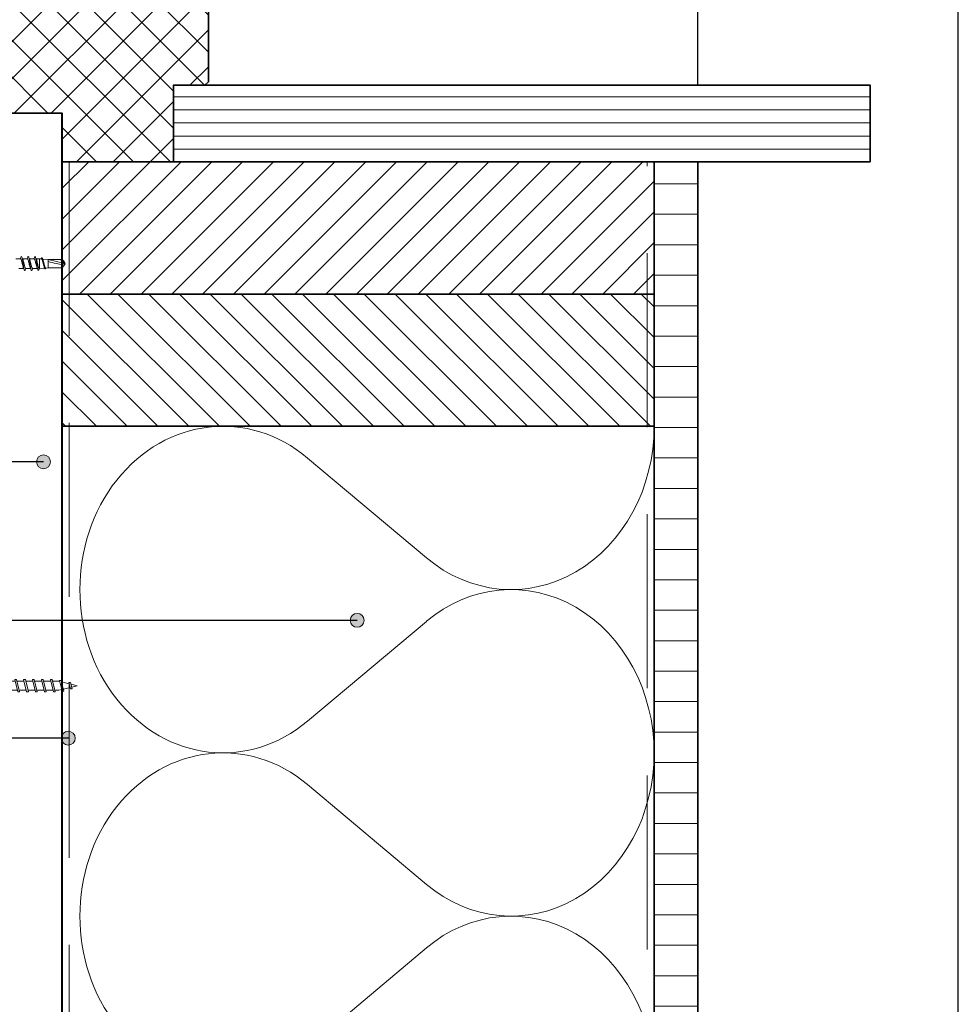
# Model space of a CAD drawing. Units: millimetres. Extents: x 17396 to 18279, y 3874 to 4791.
# Drawn here: x 17832 to 18101, y 4157 to 4440 of the extents above; entities that cross this region are included whole.
import ezdxf

# ---------------------------------------------------------------- set-up
doc = ezdxf.new("R2010")
doc.units = ezdxf.units.MM
doc.header["$LTSCALE"] = 5
doc.header["$MEASUREMENT"] = 0
doc.linetypes.add('DASHED', pattern=[0.75, 0.5, -0.25])
for name, color, linetype, lineweight in [('Aanzichtlijnen', 7, 'Continuous', 25), ('Arcering overigen', 8, 'Continuous', 0), ('Attributes', 7, 'Continuous', 25), ('Doorsnede hout etc.', 7, 'Continuous', 35), ('Hulplijnen', 7, 'Continuous', 5), ('Tekst', 7, 'Continuous', 25)]:
    doc.layers.add(name, color=color, linetype=linetype, lineweight=lineweight)
doc.styles.add('Standaard', font='arial.ttf')

# ---------------------------------------------------------------- blocks, each defined once
blk = doc.blocks.new('Kader Keralit Portrait')
blk.add_lwpolyline([(0, 277), (0, 0), (190, 0), (190, 277)], close=True)
at = {"layer": 'Tekst', "style": 'Standaard'}
for tag, p in [('BETREFT1', (25.317, 17.37)), ('BETREFT2', (25.317, 11.207))]:
    blk.add_attdef(tag, p, '', height=3.682, dxfattribs=at)
blk = doc.blocks.new('A$C0F354E6E')
at = {"color": 252}
for p, q in [((13.69, 27.07), (3.31, 41.2)), ((20.31, 27.07), (30.69, 41.2))]:
    blk.add_line(p, q, dxfattribs=at)
for centre, start, end in [((17, 51.27), 323.6626, 216.3374), ((0, 17), 270, 36.3374), ((34, 17), 143.6626, 270)]:
    blk.add_arc(centre, 17, start, end, dxfattribs=at)
blk = doc.blocks.new('TRG-ISO')
at = {"yscale": 0.96618357487921}
blk.add_blockref('A$C0F354E6E', (0, 0), dxfattribs=at)
blk = doc.blocks.new('2801')
at = {"layer": 'Hulplijnen', "linetype": 'Continuous'}
for p, q in [((0, 1.31), (1.93, 1.31)), ((1.82, 1.75), (2.67, -1.75)), ((1.82, 1.75), (2.32, 1.75)), ((2.32, 1.75), (3.17, -1.75)), ((2.43, 1.31), (4.49, 1.31)), ((4.38, 1.75), (5.23, -1.75)), ((4.38, 1.75), (4.88, 1.75)), ((4.88, 1.75), (5.73, -1.75)), ((4.99, 1.31), (7.05, 1.31)), ((6.94, 1.75), (7.79, -1.75)), ((6.94, 1.75), (7.44, 1.75)), ((7.44, 1.75), (8.29, -1.75)), ((7.55, 1.31), (9.61, 1.31)), ((9.5, 1.75), (10.35, -1.75)), ((9.5, 1.75), (10, 1.75)), ((10, 1.75), (10.85, -1.75)), ((10.11, 1.31), (12.17, 1.31)), ((12.06, 1.75), (12.91, -1.75)), ((12.06, 1.75), (12.56, 1.75)), ((12.56, 1.75), (13.41, -1.75)), ((12.67, 1.31), (14.73, 1.31)), ((14.62, 1.75), (15.47, -1.75)), ((14.62, 1.75), (15.12, 1.75)), ((15.12, 1.75), (15.97, -1.75)), ((15.23, 1.31), (17.29, 1.31)), ((17.18, 1.75), (18.03, -1.75)), ((17.18, 1.75), (17.68, 1.75)), ((17.68, 1.75), (18.53, -1.75)), ((17.79, 1.31), (19.85, 1.31)), ((19.74, 1.75), (20.59, -1.75)), ((19.74, 1.75), (20.24, 1.75)), ((20.24, 1.75), (21.09, -1.75)), ((20.35, 1.31), (22.41, 1.31)), ((22.3, 1.75), (23.15, -1.75)), ((22.3, 1.75), (22.8, 1.75)), ((22.8, 1.75), (23.65, -1.75)), ((22.91, 1.31), (24.77, 1.31)), ((24.98, 1.25), (24.77, 1.31)), ((24.92, 1.51), (25.66, -1.57)), ((24.92, 1.51), (25.42, 1.51)), ((25.42, 1.51), (26.16, -1.57)), ((27.7, 0.57), (25.51, 1.12)), ((27.61, 0.96), (28.06, -0.88)), ((27.61, 0.96), (28.11, 0.96)), ((28.11, 0.96), (28.56, -0.88)), ((30, 0), (28.24, 0.44)), ((30, 0), (28.44, -0.39)), ((0, -1.31), (2.56, -1.31)), ((2.67, -1.75), (3.17, -1.75)), ((3.06, -1.31), (5.12, -1.31)), ((5.23, -1.75), (5.73, -1.75)), ((5.62, -1.31), (7.68, -1.31)), ((7.79, -1.75), (8.29, -1.75)), ((8.18, -1.31), (10.24, -1.31)), ((10.35, -1.75), (10.85, -1.75)), ((10.74, -1.31), (12.8, -1.31)), ((12.91, -1.75), (13.41, -1.75)), ((13.3, -1.31), (15.36, -1.31)), ((15.47, -1.75), (15.97, -1.75)), ((15.86, -1.31), (17.92, -1.31)), ((18.03, -1.75), (18.53, -1.75)), ((18.42, -1.31), (20.48, -1.31)), ((20.59, -1.75), (21.09, -1.75)), ((20.98, -1.31), (23.04, -1.31)), ((23.15, -1.75), (23.65, -1.75)), ((23.54, -1.31), (24.77, -1.31)), ((25.55, -1.11), (24.77, -1.31)), ((25.66, -1.57), (26.16, -1.57)), ((27.97, -0.51), (26.02, -0.99)), ((28.06, -0.88), (28.56, -0.88))]:
    blk.add_line(p, q, dxfattribs=at)
at = {"layer": 'Hulplijnen'}
blk.add_lwpolyline([(-0.83, -4), (0, -4), (0, 4), (-0.83, 4, 0.414214), (-2.33, 2.5), (-2.33, -2.5, 0.414214)], format="xyb", close=True, dxfattribs=at)
at = {"layer": 'Attributes', "style": 'Standaard', "flags": 1}
for tag, p in [('BESTELNUMMER', (0.21, 0.34)), ('OMSCHRIJVING', (0.21, -0.66))]:
    blk.add_attdef(tag, p, '', height=0.16, dxfattribs=at)

msp = doc.modelspace()

# ---------------------------------------------------------------- hatches: boundary and pattern name
at = {"layer": 'Arcering overigen'}
h = msp.add_hatch(dxfattribs=at)
h.set_pattern_fill('ANSI37', color=256, scale=60, angle=90, style=0)
edge = h.paths.add_edge_path()
edge.add_line((17775.94, 4398.86), (17783.94, 4398.86))
edge.add_line((17783.94, 4398.86), (17786.94, 4412.86))
edge.add_line((17786.94, 4412.86), (17843.7, 4412.86))
edge.add_line((17843.7, 4412.86), (17843.98, 4398.86))
edge.add_line((17843.98, 4398.86), (17875.94, 4398.86))
edge.add_line((17875.94, 4398.86), (17875.94, 4420.86))
edge.add_line((17875.94, 4420.86), (17884.94, 4420.86))
edge.add_line((17884.94, 4420.86), (17885.94, 4421.86))
edge.add_line((17885.94, 4421.86), (17885.94, 4461.86))
edge.add_arc((17881.94, 4461.86), 4, 0, 90)
edge.add_line((17881.94, 4465.86), (17839.94, 4465.86))
edge.add_line((17839.94, 4465.86), (17838.94, 4464.86))
edge.add_line((17838.94, 4464.86), (17838.94, 4449.86))
edge.add_line((17838.94, 4449.86), (17775.23, 4438.45))
edge.add_arc((17775.94, 4434.51), 4, 100.1543, 180)
edge.add_line((17771.94, 4434.51), (17771.94, 4402.86))
edge.add_arc((17775.94, 4402.86), 4, 180, 270)
h = msp.add_hatch(dxfattribs=at)
h.set_pattern_fill('ANSI31', color=256, scale=30, angle=315, style=0)
h.paths.add_polyline_path([(17875.94, 4398.86), (18075.94, 4398.86), (18075.94, 4420.86), (17875.94, 4420.86)])
h = msp.add_hatch(dxfattribs=at)
h.set_pattern_fill('ANSI31', color=256, scale=50, style=0)
h.paths.add_polyline_path([(17843.94, 4360.86), (18013.94, 4360.86), (18013.94, 4398.86), (17843.94, 4398.86)])
h = msp.add_hatch(dxfattribs=at)
h.set_pattern_fill('ANSI31', color=256, scale=70, angle=315, style=0)
edge = h.paths.add_edge_path()
edge.add_line((18013.94, 3947.58), (18013.94, 4398.86))
edge.add_line((18013.94, 4398.86), (18026.44, 4398.86))
edge.add_line((18026.44, 4398.86), (18026.44, 3947.58))
h = msp.add_hatch(dxfattribs=at)
h.set_pattern_fill('ANSI31', color=256, scale=50, angle=90, style=0)
h.paths.add_polyline_path([(17843.94, 4322.86), (18013.94, 4322.86), (18013.94, 4360.86), (17843.94, 4360.86)])
at = {"layer": 'Hulplijnen'}
h = msp.add_hatch(color=256, dxfattribs=at)
edge = h.paths.add_edge_path()
edge.add_arc((17838.61, 4312.66), 2, 0, 360)
h = msp.add_hatch(color=256, dxfattribs=at)
edge = h.paths.add_edge_path()
edge.add_arc((17928.68, 4267.11), 2, 0, 360)
h = msp.add_hatch(color=256, dxfattribs=at)
edge = h.paths.add_edge_path()
edge.add_arc((17845.71, 4233.27), 2, 0, 360)

# ---------------------------------------------------------------- linework, layer by layer
for p in [(17843.77, 4412.86), (17843.94, 4398.86)]:
    msp.add_line(p, (17843.94, 4412.86))
at = {"color": 7, "linetype": 'Continuous', "lineweight": 20, "true_color": 0x000007}
for p, q in [((17832, 4370.97), (17830.62, 4370.97)), ((17833.95, 4370.97), (17832.58, 4370.97)), ((17835.91, 4370.97), (17834.54, 4370.97)), ((17837.48, 4370.97), (17836.49, 4370.97)), ((17837.98, 4370.94), (17837.48, 4370.97)), ((17837.97, 4371.13), (17837.89, 4370.94)), ((17839.92, 4370.82), (17838.33, 4370.91)), ((17839.93, 4370.82), (17839.92, 4370.82)), ((17839.93, 4370.82), (17844.76, 4369.66)), ((17843.52, 4370.82), (17843.99, 4370.82)), ((17843.52, 4370.82), (17844.76, 4369.66)), ((17844, 4370.82), (17843.99, 4370.82)), ((17844.76, 4369.66), (17843.99, 4370.82)), ((17844, 4370.82), (17844, 4370.82)), ((17831.52, 4368.23), (17832.89, 4368.23)), ((17832.86, 4368.78), (17832.85, 4368.8)), ((17832.85, 4368.8), (17832.87, 4368.77)), ((17832.88, 4368.79), (17832.86, 4368.78)), ((17832.87, 4368.77), (17832.88, 4368.79)), ((17833.48, 4368.23), (17834.85, 4368.23)), ((17834.87, 4368.52), (17834.85, 4368.55)), ((17834.87, 4368.51), (17834.89, 4368.54)), ((17834.89, 4368.54), (17834.87, 4368.52)), ((17835.43, 4368.23), (17836.84, 4368.23)), ((17836.64, 4369.64), (17836.4, 4369.6)), ((17836.88, 4369.69), (17836.64, 4369.64)), ((17836.88, 4369.69), (17836.89, 4369.63)), ((17837.35, 4368.23), (17837.48, 4368.23)), ((17837.48, 4368.23), (17838.92, 4368.31)), ((17839.18, 4368.33), (17839.92, 4368.37)), ((17839.24, 4368.29), (17839.26, 4368.33)), ((17839.93, 4368.37), (17839.92, 4368.37)), ((17843.52, 4368.37), (17843.99, 4368.38))]:
    msp.add_line(p, q, dxfattribs=at)
msp.add_lwpolyline([(17824.77, 4412.86), (17843.77, 4412.86), (17843.77, 3947.58), (17820.77, 3947.58), (17820.77, 4341.86)])
for points in [[(17832.13, 4371.46), (17831.97, 4371.09), (17831.91, 4370.97)], [(17832, 4370.97), (17832.06, 4370.94), (17832.12, 4370.86), (17832.18, 4370.74), (17832.24, 4370.57), (17832.3, 4370.36), (17832.37, 4370.12), (17832.43, 4369.86), (17832.49, 4369.6), (17832.54, 4369.33), (17832.61, 4369.08), (17832.67, 4368.83), (17832.74, 4368.62), (17832.8, 4368.46), (17832.82, 4368.4)], [(17832.13, 4371.46), (17832.14, 4371.49), (17832.19, 4371.57), (17832.24, 4371.6), (17832.29, 4371.58), (17832.34, 4371.51), (17832.39, 4371.4), (17832.43, 4371.25), (17832.48, 4371.05), (17832.53, 4370.81), (17832.58, 4370.54), (17832.63, 4370.25), (17832.68, 4369.95), (17832.73, 4369.64), (17832.77, 4369.34), (17832.82, 4369.04), (17832.86, 4368.78)], [(17832.65, 4370.81), (17832.52, 4371.1), (17832.36, 4371.47)], [(17832.65, 4370.81), (17832.66, 4370.79), (17832.72, 4370.63), (17832.78, 4370.43), (17832.85, 4370.2), (17832.91, 4369.95), (17832.97, 4369.69), (17833.02, 4369.42), (17833.09, 4369.16), (17833.15, 4368.91), (17833.22, 4368.69), (17833.28, 4368.51), (17833.33, 4368.37), (17833.39, 4368.27), (17833.46, 4368.23), (17833.5, 4368.23)], [(17834.08, 4371.46), (17833.92, 4371.09), (17833.87, 4370.97)], [(17833.95, 4370.97), (17834.02, 4370.94), (17834.08, 4370.86), (17834.14, 4370.74), (17834.19, 4370.57), (17834.26, 4370.36), (17834.32, 4370.12), (17834.39, 4369.86), (17834.44, 4369.6), (17834.5, 4369.33), (17834.56, 4369.08), (17834.63, 4368.83), (17834.69, 4368.62), (17834.75, 4368.46), (17834.78, 4368.4)], [(17834.08, 4371.46), (17834.09, 4371.49), (17834.14, 4371.57), (17834.19, 4371.6), (17834.25, 4371.58), (17834.3, 4371.51), (17834.34, 4371.4), (17834.39, 4371.25), (17834.44, 4371.05), (17834.49, 4370.81), (17834.54, 4370.54), (17834.59, 4370.25), (17834.64, 4369.95), (17834.68, 4369.64), (17834.73, 4369.35), (17834.77, 4369.05), (17834.82, 4368.77), (17834.87, 4368.52)], [(17834.6, 4370.81), (17834.48, 4371.1), (17834.32, 4371.47)], [(17834.6, 4370.81), (17834.62, 4370.79), (17834.68, 4370.63), (17834.74, 4370.43), (17834.8, 4370.2), (17834.87, 4369.95), (17834.92, 4369.69), (17834.98, 4369.42), (17835.04, 4369.16), (17835.11, 4368.91), (17835.17, 4368.69), (17835.23, 4368.51), (17835.29, 4368.37), (17835.35, 4368.27), (17835.41, 4368.23), (17835.45, 4368.23)], [(17836.04, 4371.46), (17835.88, 4371.09), (17835.83, 4370.97)], [(17835.91, 4370.97), (17835.98, 4370.94), (17836.04, 4370.86), (17836.09, 4370.74), (17836.15, 4370.57), (17836.22, 4370.36), (17836.28, 4370.12), (17836.34, 4369.86), (17836.4, 4369.6)], [(17836.04, 4371.46), (17836.05, 4371.49), (17836.1, 4371.57), (17836.15, 4371.6), (17836.2, 4371.58), (17836.25, 4371.51), (17836.3, 4371.4), (17836.34, 4371.25), (17836.39, 4371.05), (17836.44, 4370.81), (17836.49, 4370.54), (17836.55, 4370.25), (17836.6, 4369.95), (17836.64, 4369.64)], [(17836.56, 4370.81), (17836.43, 4371.1), (17836.27, 4371.47)], [(17836.56, 4370.81), (17836.57, 4370.79), (17836.63, 4370.63), (17836.7, 4370.43), (17836.76, 4370.2), (17836.82, 4369.95), (17836.88, 4369.69)], [(17837.48, 4368.23), (17837.48, 4368.23), (17837.48, 4368.24), (17837.48, 4368.26), (17837.48, 4368.31), (17837.48, 4368.37), (17837.48, 4368.45), (17837.48, 4368.54), (17837.48, 4368.64), (17837.48, 4368.76), (17837.48, 4368.89), (17837.48, 4369.03), (17837.48, 4369.17), (17837.48, 4369.32), (17837.48, 4369.48), (17837.48, 4369.63), (17837.48, 4369.79), (17837.48, 4369.94), (17837.48, 4370.09), (17837.48, 4370.23), (17837.48, 4370.36), (17837.48, 4370.49), (17837.48, 4370.6), (17837.48, 4370.7), (17837.48, 4370.78), (17837.48, 4370.85), (17837.48, 4370.91), (17837.48, 4370.94), (17837.48, 4370.96), (17837.48, 4370.97)], [(17837.97, 4371.13), (17837.98, 4371.15), (17838.03, 4371.24), (17838.09, 4371.29), (17838.14, 4371.27), (17838.2, 4371.21), (17838.25, 4371.09), (17838.31, 4370.93), (17838.36, 4370.74), (17838.42, 4370.51), (17838.47, 4370.26), (17838.53, 4369.98), (17838.58, 4369.7), (17838.64, 4369.43), (17838.69, 4369.16), (17838.75, 4368.9), (17838.8, 4368.67), (17838.86, 4368.48), (17838.92, 4368.32), (17838.97, 4368.21), (17839.03, 4368.14), (17839.08, 4368.12), (17839.14, 4368.13), (17839.19, 4368.2), (17839.24, 4368.29)], [(17837.98, 4370.93), (17837.99, 4370.93), (17838.05, 4370.9), (17838.11, 4370.83), (17838.17, 4370.72), (17838.22, 4370.58), (17838.28, 4370.41), (17838.34, 4370.21), (17838.39, 4370), (17838.45, 4369.78), (17838.51, 4369.55), (17838.57, 4369.32), (17838.63, 4369.1), (17838.68, 4368.91), (17838.74, 4368.73), (17838.8, 4368.58), (17838.82, 4368.54)], [(17838.41, 4370.75), (17838.36, 4370.85), (17838.24, 4371.12)], [(17839.18, 4368.33), (17839.14, 4368.34), (17839.09, 4368.38), (17839.04, 4368.47), (17838.99, 4368.58), (17838.94, 4368.73), (17838.89, 4368.9), (17838.84, 4369.1), (17838.79, 4369.31), (17838.74, 4369.53), (17838.69, 4369.75), (17838.64, 4369.97), (17838.59, 4370.18), (17838.54, 4370.37), (17838.49, 4370.54), (17838.43, 4370.69), (17838.41, 4370.75)], [(17839.92, 4370.82), (17839.92, 4370.81), (17839.92, 4370.78), (17839.92, 4370.74), (17839.92, 4370.68), (17839.92, 4370.6), (17839.92, 4370.51), (17839.92, 4370.41), (17839.92, 4370.29), (17839.92, 4370.16), (17839.92, 4370.03), (17839.92, 4369.89), (17839.92, 4369.74), (17839.92, 4369.6)], [(17839.93, 4370.82), (17841.13, 4370.82), (17842.33, 4370.82), (17843.52, 4370.82)], [(17844.76, 4369.67), (17844.41, 4370.21), (17844, 4370.82)], [(17844.77, 4369.66), (17844.68, 4369.79), (17844.3, 4370.37), (17844, 4370.82)], [(17832.82, 4368.4), (17832.95, 4368.11), (17833.1, 4367.73)], [(17832.87, 4368.77), (17832.92, 4368.47), (17832.98, 4368.2), (17833.02, 4368), (17833.07, 4367.83), (17833.11, 4367.71), (17833.16, 4367.62), (17833.22, 4367.59), (17833.27, 4367.61), (17833.32, 4367.68), (17833.34, 4367.73)], [(17833.48, 4368.23), (17833.46, 4368.23), (17833.39, 4368.27), (17833.33, 4368.37), (17833.28, 4368.51), (17833.22, 4368.69), (17833.15, 4368.91), (17833.09, 4369.16), (17833.02, 4369.42), (17832.97, 4369.69), (17832.95, 4369.75)], [(17833.34, 4367.72), (17833.5, 4368.1), (17833.56, 4368.23)], [(17834.78, 4368.4), (17834.9, 4368.11), (17835.06, 4367.73)], [(17834.87, 4368.51), (17834.9, 4368.35), (17834.93, 4368.2), (17834.98, 4368), (17835.02, 4367.83), (17835.07, 4367.71), (17835.12, 4367.62), (17835.17, 4367.59), (17835.23, 4367.61), (17835.28, 4367.68), (17835.3, 4367.73)], [(17835.43, 4368.23), (17835.41, 4368.23), (17835.35, 4368.27), (17835.29, 4368.37), (17835.23, 4368.51), (17835.17, 4368.69), (17835.11, 4368.91), (17835.04, 4369.16), (17834.98, 4369.42), (17834.92, 4369.69), (17834.91, 4369.75)], [(17835.3, 4367.72), (17835.46, 4368.1), (17835.51, 4368.23)], [(17836.4, 4369.6), (17836.46, 4369.36), (17836.52, 4369.13), (17836.58, 4368.92), (17836.64, 4368.72), (17836.69, 4368.55), (17836.74, 4368.43)], [(17836.64, 4369.64), (17836.69, 4369.35), (17836.73, 4369.06), (17836.78, 4368.79), (17836.82, 4368.54), (17836.87, 4368.32), (17836.92, 4368.12), (17836.96, 4367.96), (17837.01, 4367.83), (17837.05, 4367.75), (17837.1, 4367.71), (17837.14, 4367.71), (17837.19, 4367.74), (17837.24, 4367.82), (17837.25, 4367.86)], [(17836.74, 4368.43), (17836.87, 4368.16), (17837, 4367.84)], [(17836.89, 4369.63), (17836.89, 4369.63), (17836.89, 4369.64), (17836.89, 4369.64), (17836.89, 4369.65), (17836.89, 4369.66), (17836.88, 4369.67), (17836.88, 4369.68), (17836.88, 4369.69)], [(17837.35, 4368.23), (17837.33, 4368.23), (17837.28, 4368.27), (17837.23, 4368.34), (17837.18, 4368.45), (17837.13, 4368.6), (17837.08, 4368.77), (17837.03, 4368.97), (17836.99, 4369.19), (17836.94, 4369.4), (17836.89, 4369.63)], [(17837.25, 4367.86), (17837.37, 4368.12), (17837.41, 4368.23)], [(17838.81, 4368.54), (17838.83, 4368.51), (17838.87, 4368.41), (17838.93, 4368.29)], [(17839.92, 4368.38), (17839.92, 4368.4), (17839.92, 4368.47), (17839.92, 4368.58), (17839.92, 4368.73), (17839.92, 4368.92), (17839.92, 4369.13), (17839.92, 4369.36), (17839.92, 4369.6), (17839.92, 4369.83), (17839.92, 4370.06), (17839.92, 4370.18)], [(17839.92, 4370.18), (17840.5, 4370.03), (17841.09, 4369.88), (17841.68, 4369.75), (17842.27, 4369.63), (17843.14, 4369.46), (17844, 4369.31)], [(17839.92, 4369.6), (17839.92, 4369.45), (17839.92, 4369.3), (17839.92, 4369.16), (17839.92, 4369.03), (17839.92, 4368.9), (17839.92, 4368.78), (17839.92, 4368.68), (17839.92, 4368.59), (17839.92, 4368.51), (17839.92, 4368.45), (17839.92, 4368.41), (17839.92, 4368.38), (17839.92, 4368.37)], [(17839.92, 4368.38), (17841.96, 4368.38), (17844, 4368.38)], [(17843.52, 4368.37), (17842.8, 4368.37), (17841.59, 4368.37), (17839.93, 4368.37)], [(17844, 4369.31), (17844.56, 4369.53), (17844.7, 4369.59), (17844.75, 4369.62), (17844.77, 4369.64), (17844.78, 4369.64)], [(17844, 4368.49), (17844, 4368.6), (17844, 4368.71), (17844, 4368.84), (17844, 4368.98), (17844, 4369.13), (17844, 4369.28), (17844, 4369.31)], [(17844.77, 4369.54), (17844.69, 4369.41), (17844.31, 4368.84), (17844.09, 4368.5)]]:
    msp.add_lwpolyline(points, dxfattribs=at)
at = {"layer": 'Aanzichtlijnen'}
msp.add_line((18026.44, 4420.86), (18026.44, 4704.93), dxfattribs=at)
for points in [[(17843.94, 4398.86), (17843.94, 3947.58)], [(17843.94, 4398.86), (17843.94, 3947.58)], [(18013.94, 3947.58), (18013.94, 4398.86)]]:
    msp.add_lwpolyline(points, dxfattribs=at)
at = {"layer": 'Arcering overigen', "linetype": 'DASHED', "ltscale": 20}
msp.add_line((18011.94, 3947.58), (18011.94, 4398.86), dxfattribs=at)
msp.add_lwpolyline([(17845.94, 4398.86), (17845.94, 3947.58)], dxfattribs=at)
at = {"layer": 'Doorsnede hout etc.'}
msp.add_lwpolyline([(17775.94, 4398.86), (17783.94, 4398.86), (17786.94, 4412.86), (17843.94, 4412.86), (17843.94, 4398.86), (17875.94, 4398.86), (17875.94, 4420.86), (17884.94, 4420.86), (17885.94, 4421.86), (17885.94, 4461.86, 0.414214), (17881.94, 4465.86), (17839.94, 4465.86), (17838.94, 4464.86), (17838.94, 4449.86), (17775.23, 4438.45, 0.363208), (17771.94, 4434.51), (17771.94, 4402.86, 0.414214)], format="xyb", close=True, dxfattribs=at)
for points in [[(17875.94, 4398.86), (18075.94, 4398.86), (18075.94, 4420.86), (17875.94, 4420.86)], [(17843.94, 4360.86), (18013.94, 4360.86), (18013.94, 4398.86), (17843.94, 4398.86)], [(17843.94, 4322.86), (18013.94, 4322.86), (18013.94, 4360.86), (17843.94, 4360.86)]]:
    msp.add_lwpolyline(points, close=True, dxfattribs=at)
msp.add_lwpolyline([(18013.94, 3947.58), (18013.94, 4398.86), (18026.44, 4398.86), (18026.44, 3947.58)], dxfattribs=at)
at = {"layer": 'Hulplijnen'}
for centre in [(17838.61, 4312.66), (17928.68, 4267.11), (17845.71, 4233.27)]:
    msp.add_circle(centre, 2, dxfattribs=at)
at = {"layer": 'Tekst'}
for p, q in [((17838.61, 4312.66), (17672.12, 4312.66)), ((17928.68, 4267.11), (17745.87, 4267.11)), ((17845.86, 4233.23), (17682.43, 4233.23))]:
    msp.add_line(p, q, dxfattribs=at)

# ---------------------------------------------------------------- block references
at = {"xscale": 3, "yscale": 3, "zscale": 3}
msp.add_blockref('Kader Keralit Portrait', (17531.28, 3873.93), dxfattribs=at)
msp.add_blockref('2801', (17818.27, 4248.32))
at = {"layer": 'Arcering overigen', "xscale": 2.759383515428406, "yscale": 2.5, "zscale": 2.759383515428406, "rotation": 90.00002874008477}
for p in [(18013.94, 4229.04), (18013.94, 4135.22)]:
    msp.add_blockref('TRG-ISO', p, dxfattribs=at)

doc.saveas('drawing.dxf')
